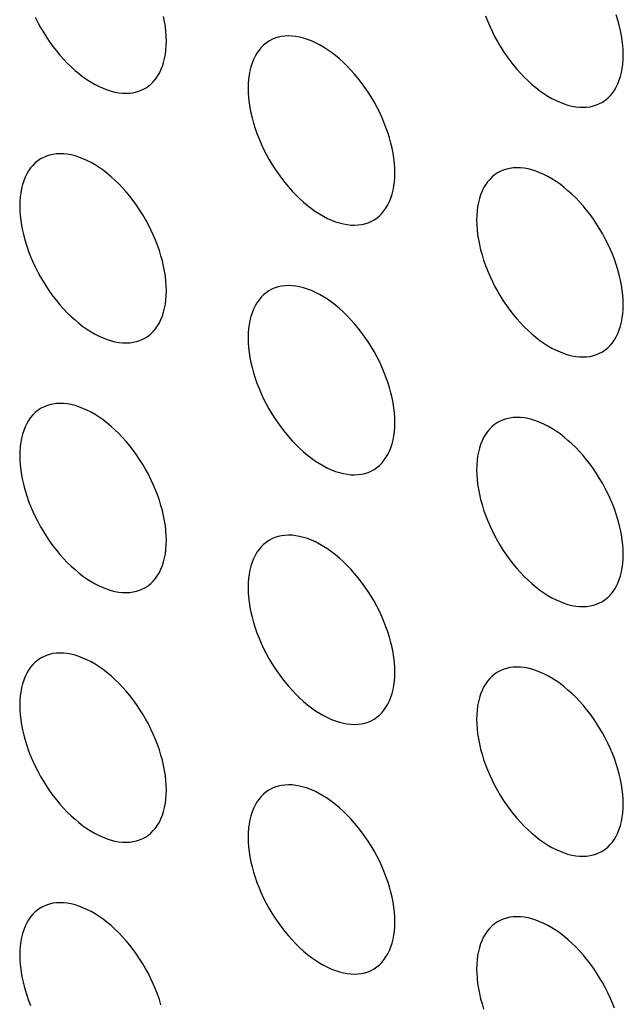
# Model space of a CAD drawing. Units: millimetres. Extents: x -43 to 55, y -209 to 86.
# Drawn here: x -1 to 5, y -42 to -32 of the extents above; entities that cross this region are included whole.
import ezdxf

# ---------------------------------------------------------------- set-up
doc = ezdxf.new("R2010")
doc.units = ezdxf.units.MM
doc.header["$LTSCALE"] = 16.335
doc.layers.add('ASSI', color=7, linetype='CONTINUOUS')

msp = doc.modelspace()

# ---------------------------------------------------------------- linework, layer by layer
at = {"layer": 'ASSI', "color": 7, "linetype": 'CONTINUOUS'}
for points in [[(4.7998, -32.7765), (4.7987, -32.7307), (4.7955, -32.684), (4.7901, -32.6365), (4.7827, -32.5881), (4.7731, -32.5389), (4.7615, -32.4893), (4.7478, -32.4393), (4.7321, -32.3889)], [(-0.8708, -32.4124), (-0.8461, -32.4614), (-0.8196, -32.5098), (-0.7917, -32.5573), (-0.7624, -32.6038), (-0.7316, -32.6493), (-0.6996, -32.6933), (-0.6664, -32.736), (-0.6321, -32.7773), (-0.5969, -32.8168), (-0.5608, -32.8546), (-0.5239, -32.8905), (-0.4864, -32.9244), (-0.4484, -32.9561), (-0.4099, -32.9858), (-0.3712, -33.0131), (-0.3324, -33.038), (-0.2933, -33.0605), (-0.2544, -33.0805), (-0.2158, -33.0979), (-0.1772, -33.1127), (-0.1393, -33.1248), (-0.1018, -33.1342), (-0.0649, -33.1409), (-0.0288, -33.1448), (0.0064, -33.146), (0.0407, -33.1443), (0.0739, -33.1399), (0.1059, -33.1328), (0.1367, -33.1229), (0.1661, -33.1103), (0.1872, -33.0991)], [(0.3943, -32.6414), (0.3932, -32.5956), (0.39, -32.5489), (0.3846, -32.5014), (0.3772, -32.453), (0.3676, -32.4038)], [(3.4708, -32.3978), (3.4903, -32.4479), (3.5116, -32.498), (3.5347, -32.5475), (3.5594, -32.5965), (3.5859, -32.6449), (3.6138, -32.6924), (3.6431, -32.7389), (3.6739, -32.7844), (3.7059, -32.8284), (3.7391, -32.8711), (3.7734, -32.9124), (3.8086, -32.9519), (3.8447, -32.9897), (3.8816, -33.0256), (3.9191, -33.0595), (3.9571, -33.0912), (3.9956, -33.1209), (4.0343, -33.1482), (4.0732, -33.1731), (4.1122, -33.1956), (4.1511, -33.2156), (4.1898, -33.233), (4.2283, -33.2478), (4.2663, -33.2599), (4.3037, -33.2693), (4.3406, -33.276), (4.3767, -33.2799), (4.4119, -33.2811), (4.4463, -33.2794), (4.4794, -33.275), (4.5114, -33.2679), (4.5422, -33.258), (4.5716, -33.2454), (4.5927, -33.2342)], [(0.1872, -33.0991), (0.194, -33.0951), (0.2204, -33.0772), (0.2452, -33.0568), (0.2682, -33.0339), (0.2896, -33.0085), (0.309, -32.9808), (0.3266, -32.9508), (0.3423, -32.9186), (0.356, -32.8844), (0.3676, -32.8482), (0.3772, -32.81), (0.3846, -32.7702), (0.39, -32.7289), (0.3932, -32.686), (0.3943, -32.6414)], [(1.3899, -32.639), (1.3831, -32.643), (1.3567, -32.6609), (1.3319, -32.6813), (1.3089, -32.7042), (1.2875, -32.7296), (1.268, -32.7573), (1.2505, -32.7873), (1.2348, -32.8195), (1.2211, -32.8537), (1.2095, -32.8899), (1.1999, -32.9281), (1.1925, -32.9679), (1.1871, -33.0092), (1.1839, -33.0521), (1.1828, -33.0967)], [(2.597, -33.9132), (2.5959, -33.8674), (2.5927, -33.8208), (2.5874, -33.7733), (2.5799, -33.7249), (2.5703, -33.6756), (2.5587, -33.626), (2.5451, -33.576), (2.5294, -33.5257), (2.5118, -33.4754), (2.4923, -33.4253), (2.471, -33.3752), (2.4479, -33.3257), (2.4232, -33.2767), (2.3967, -33.2282), (2.3688, -33.1808), (2.3395, -33.1343), (2.3087, -33.0888), (2.2767, -33.0448), (2.2435, -33.0021), (2.2092, -32.9608), (2.174, -32.9213), (2.1379, -32.8835), (2.101, -32.8476), (2.0635, -32.8137), (2.0255, -32.782), (1.987, -32.7523), (1.9483, -32.725), (1.9094, -32.7001), (1.8704, -32.6775), (1.8315, -32.6576), (1.7928, -32.6402), (1.7543, -32.6254), (1.7163, -32.6133), (1.6789, -32.6039), (1.6419, -32.5972), (1.6059, -32.5933), (1.5707, -32.5921), (1.5363, -32.5938), (1.5032, -32.5981), (1.4712, -32.6053), (1.4404, -32.6152), (1.411, -32.6278), (1.3899, -32.639)], [(4.5927, -33.2342), (4.5995, -33.2302), (4.6259, -33.2123), (4.6507, -33.1919), (4.6737, -33.169), (4.6951, -33.1436), (4.7146, -33.1159), (4.7321, -33.0859), (4.7478, -33.0537), (4.7615, -33.0195), (4.7731, -32.9833), (4.7827, -32.9451), (4.7901, -32.9053), (4.7955, -32.864), (4.7987, -32.8211), (4.7998, -32.7765)], [(1.1828, -33.0967), (1.1839, -33.1425), (1.1871, -33.1892), (1.1925, -33.2366), (1.1999, -33.2851), (1.2095, -33.3343), (1.2211, -33.3839), (1.2348, -33.4339), (1.2505, -33.4842), (1.268, -33.5345), (1.2875, -33.5847), (1.3089, -33.6347), (1.3319, -33.6843), (1.3567, -33.7332), (1.3831, -33.7817), (1.411, -33.8291), (1.4404, -33.8756), (1.4712, -33.9211), (1.5032, -33.9652), (1.5363, -34.0079), (1.5707, -34.0491), (1.6059, -34.0887), (1.6419, -34.1264), (1.6789, -34.1624), (1.7163, -34.1962), (1.7543, -34.228), (1.7928, -34.2576), (1.8315, -34.2849), (1.8704, -34.3098), (1.9094, -34.3324), (1.9483, -34.3524), (1.987, -34.3697), (2.0255, -34.3846), (2.0635, -34.3967), (2.101, -34.4061), (2.1379, -34.4127), (2.174, -34.4167), (2.2092, -34.4178), (2.2435, -34.4162), (2.2767, -34.4118), (2.3087, -34.4046), (2.3395, -34.3947), (2.3688, -34.3822), (2.3899, -34.371)], [(-0.8129, -33.7757), (-0.8196, -33.7797), (-0.8461, -33.7976), (-0.8708, -33.818), (-0.8939, -33.841), (-0.9152, -33.8664), (-0.9347, -33.894), (-0.9523, -33.924), (-0.968, -33.9562), (-0.9816, -33.9904), (-0.9932, -34.0266), (-1.0028, -34.0648), (-1.0103, -34.1046), (-1.0156, -34.1459), (-1.0188, -34.1889), (-1.0199, -34.2334)], [(0.3943, -35.05), (0.3932, -35.0041), (0.39, -34.9575), (0.3846, -34.91), (0.3772, -34.8616), (0.3676, -34.8124), (0.356, -34.7628), (0.3423, -34.7128), (0.3266, -34.6624), (0.309, -34.6122), (0.2896, -34.562), (0.2682, -34.5119), (0.2452, -34.4624), (0.2204, -34.4134), (0.194, -34.365), (0.1661, -34.3175), (0.1367, -34.2711), (0.1059, -34.2256), (0.0739, -34.1815), (0.0407, -34.1388), (0.0064, -34.0975), (-0.0288, -34.058), (-0.0649, -34.0203), (-0.1018, -33.9843), (-0.1393, -33.9504), (-0.1772, -33.9187), (-0.2158, -33.889), (-0.2544, -33.8617), (-0.2933, -33.8368), (-0.3324, -33.8143), (-0.3712, -33.7943), (-0.4099, -33.7769), (-0.4484, -33.7621), (-0.4864, -33.75), (-0.5239, -33.7406), (-0.5608, -33.7339), (-0.5969, -33.73), (-0.6321, -33.7289), (-0.6664, -33.7305), (-0.6996, -33.7349), (-0.7316, -33.742), (-0.7624, -33.7519), (-0.7917, -33.7645), (-0.8129, -33.7757)], [(3.5927, -33.9108), (3.5859, -33.9148), (3.5594, -33.9327), (3.5347, -33.9531), (3.5116, -33.9761), (3.4903, -34.0015), (3.4708, -34.0291), (3.4532, -34.0591), (3.4375, -34.0913), (3.4239, -34.1255), (3.4123, -34.1617), (3.4027, -34.1999), (3.3952, -34.2397), (3.3899, -34.281), (3.3867, -34.324), (3.3856, -34.3685)], [(4.7998, -35.1851), (4.7987, -35.1392), (4.7955, -35.0926), (4.7901, -35.0451), (4.7827, -34.9967), (4.7731, -34.9475), (4.7615, -34.8979), (4.7478, -34.8479), (4.7321, -34.7975), (4.7146, -34.7473), (4.6951, -34.6971), (4.6737, -34.647), (4.6507, -34.5975), (4.6259, -34.5485), (4.5995, -34.5001), (4.5716, -34.4526), (4.5422, -34.4062), (4.5114, -34.3607), (4.4794, -34.3166), (4.4463, -34.2739), (4.4119, -34.2326), (4.3767, -34.1931), (4.3406, -34.1554), (4.3037, -34.1194), (4.2663, -34.0855), (4.2283, -34.0538), (4.1898, -34.0241), (4.1511, -33.9968), (4.1122, -33.9719), (4.0732, -33.9494), (4.0343, -33.9294), (3.9956, -33.912), (3.9571, -33.8972), (3.9191, -33.8851), (3.8816, -33.8757), (3.8447, -33.869), (3.8086, -33.8651), (3.7734, -33.864), (3.7391, -33.8656), (3.7059, -33.87), (3.6739, -33.8771), (3.6431, -33.887), (3.6138, -33.8996), (3.5927, -33.9108)], [(2.3899, -34.371), (2.3967, -34.3669), (2.4232, -34.349), (2.4479, -34.3286), (2.471, -34.3057), (2.4923, -34.2803), (2.5118, -34.2526), (2.5294, -34.2227), (2.5451, -34.1904), (2.5587, -34.1562), (2.5703, -34.12), (2.5799, -34.0819), (2.5874, -34.0421), (2.5927, -34.0007), (2.5959, -33.9578), (2.597, -33.9132)], [(-1.0199, -34.2334), (-1.0188, -34.2793), (-1.0156, -34.3259), (-1.0103, -34.3734), (-1.0028, -34.4218), (-0.9932, -34.4711), (-0.9816, -34.5207), (-0.968, -34.5706), (-0.9523, -34.621), (-0.9347, -34.6712), (-0.9152, -34.7214), (-0.8939, -34.7715), (-0.8708, -34.821), (-0.8461, -34.87), (-0.8196, -34.9184), (-0.7917, -34.9659), (-0.7624, -35.0124), (-0.7316, -35.0578), (-0.6996, -35.1019), (-0.6664, -35.1446), (-0.6321, -35.1859), (-0.5969, -35.2254), (-0.5608, -35.2631), (-0.5239, -35.2991), (-0.4864, -35.333), (-0.4484, -35.3647), (-0.4099, -35.3944), (-0.3712, -35.4217), (-0.3324, -35.4466), (-0.2933, -35.4691), (-0.2544, -35.4891), (-0.2158, -35.5065), (-0.1772, -35.5213), (-0.1393, -35.5334), (-0.1018, -35.5428), (-0.0649, -35.5495), (-0.0288, -35.5534), (0.0064, -35.5545), (0.0407, -35.5529), (0.0739, -35.5485), (0.1059, -35.5414), (0.1367, -35.5315), (0.1661, -35.5189), (0.1872, -35.5077)], [(3.3856, -34.3685), (3.3867, -34.4144), (3.3899, -34.461), (3.3952, -34.5085), (3.4027, -34.5569), (3.4123, -34.6062), (3.4239, -34.6558), (3.4375, -34.7057), (3.4532, -34.7561), (3.4708, -34.8063), (3.4903, -34.8565), (3.5116, -34.9066), (3.5347, -34.9561), (3.5594, -35.0051), (3.5859, -35.0535), (3.6138, -35.101), (3.6431, -35.1475), (3.6739, -35.1929), (3.7059, -35.237), (3.7391, -35.2797), (3.7734, -35.321), (3.8086, -35.3605), (3.8447, -35.3982), (3.8816, -35.4342), (3.9191, -35.4681), (3.9571, -35.4998), (3.9956, -35.5295), (4.0343, -35.5568), (4.0732, -35.5817), (4.1122, -35.6042), (4.1511, -35.6242), (4.1898, -35.6416), (4.2283, -35.6564), (4.2663, -35.6685), (4.3037, -35.6779), (4.3406, -35.6846), (4.3767, -35.6885), (4.4119, -35.6896), (4.4463, -35.688), (4.4794, -35.6836), (4.5114, -35.6765), (4.5422, -35.6666), (4.5716, -35.654), (4.5927, -35.6428)], [(0.1872, -35.5077), (0.194, -35.5037), (0.2204, -35.4858), (0.2452, -35.4654), (0.2682, -35.4425), (0.2896, -35.4171), (0.309, -35.3894), (0.3266, -35.3594), (0.3423, -35.3272), (0.356, -35.293), (0.3676, -35.2568), (0.3772, -35.2186), (0.3846, -35.1788), (0.39, -35.1375), (0.3932, -35.0946), (0.3943, -35.05)], [(1.3899, -35.0476), (1.3831, -35.0516), (1.3567, -35.0695), (1.3319, -35.0899), (1.3089, -35.1128), (1.2875, -35.1382), (1.268, -35.1659), (1.2505, -35.1959), (1.2348, -35.2281), (1.2211, -35.2623), (1.2095, -35.2985), (1.1999, -35.3367), (1.1925, -35.3765), (1.1871, -35.4178), (1.1839, -35.4607), (1.1828, -35.5053)], [(2.597, -36.3218), (2.5959, -36.276), (2.5927, -36.2293), (2.5874, -36.1819), (2.5799, -36.1334), (2.5703, -36.0842), (2.5587, -36.0346), (2.5451, -35.9846), (2.5294, -35.9343), (2.5118, -35.884), (2.4923, -35.8339), (2.471, -35.7838), (2.4479, -35.7343), (2.4232, -35.6853), (2.3967, -35.6368), (2.3688, -35.5894), (2.3395, -35.5429), (2.3087, -35.4974), (2.2767, -35.4533), (2.2435, -35.4107), (2.2092, -35.3694), (2.174, -35.3299), (2.1379, -35.2921), (2.101, -35.2562), (2.0635, -35.2223), (2.0255, -35.1905), (1.987, -35.1609), (1.9483, -35.1336), (1.9094, -35.1087), (1.8704, -35.0861), (1.8315, -35.0662), (1.7928, -35.0488), (1.7543, -35.034), (1.7163, -35.0218), (1.6789, -35.0125), (1.6419, -35.0058), (1.6059, -35.0019), (1.5707, -35.0007), (1.5363, -35.0023), (1.5032, -35.0067), (1.4712, -35.0139), (1.4404, -35.0238), (1.411, -35.0363), (1.3899, -35.0476)], [(4.5927, -35.6428), (4.5995, -35.6388), (4.6259, -35.6209), (4.6507, -35.6005), (4.6737, -35.5776), (4.6951, -35.5522), (4.7146, -35.5245), (4.7321, -35.4945), (4.7478, -35.4623), (4.7615, -35.4281), (4.7731, -35.3919), (4.7827, -35.3537), (4.7901, -35.3139), (4.7955, -35.2726), (4.7987, -35.2297), (4.7998, -35.1851)], [(1.1828, -35.5053), (1.1839, -35.5511), (1.1871, -35.5978), (1.1925, -35.6452), (1.1999, -35.6937), (1.2095, -35.7429), (1.2211, -35.7925), (1.2348, -35.8425), (1.2505, -35.8928), (1.268, -35.9431), (1.2875, -35.9932), (1.3089, -36.0433), (1.3319, -36.0929), (1.3567, -36.1418), (1.3831, -36.1903), (1.411, -36.2377), (1.4404, -36.2842), (1.4712, -36.3297), (1.5032, -36.3738), (1.5363, -36.4165), (1.5707, -36.4577), (1.6059, -36.4973), (1.6419, -36.535), (1.6789, -36.5709), (1.7163, -36.6048), (1.7543, -36.6366), (1.7928, -36.6662), (1.8315, -36.6935), (1.8704, -36.7184), (1.9094, -36.741), (1.9483, -36.761), (1.987, -36.7783), (2.0255, -36.7932), (2.0635, -36.8053), (2.101, -36.8147), (2.1379, -36.8213), (2.174, -36.8253), (2.2092, -36.8264), (2.2435, -36.8248), (2.2767, -36.8204), (2.3087, -36.8132), (2.3395, -36.8033), (2.3688, -36.7908), (2.3899, -36.7796)], [(-0.8129, -36.1843), (-0.8196, -36.1883), (-0.8461, -36.2062), (-0.8708, -36.2266), (-0.8939, -36.2495), (-0.9152, -36.275), (-0.9347, -36.3026), (-0.9523, -36.3326), (-0.968, -36.3648), (-0.9816, -36.399), (-0.9932, -36.4352), (-1.0028, -36.4734), (-1.0103, -36.5132), (-1.0156, -36.5545), (-1.0188, -36.5975), (-1.0199, -36.642)], [(0.3943, -37.4586), (0.3932, -37.4127), (0.39, -37.3661), (0.3846, -37.3186), (0.3772, -37.2702), (0.3676, -37.221), (0.356, -37.1713), (0.3423, -37.1214), (0.3266, -37.071), (0.309, -37.0208), (0.2896, -36.9706), (0.2682, -36.9205), (0.2452, -36.871), (0.2204, -36.822), (0.194, -36.7736), (0.1661, -36.7261), (0.1367, -36.6797), (0.1059, -36.6342), (0.0739, -36.5901), (0.0407, -36.5474), (0.0064, -36.5061), (-0.0288, -36.4666), (-0.0649, -36.4289), (-0.1018, -36.3929), (-0.1393, -36.359), (-0.1772, -36.3273), (-0.2158, -36.2976), (-0.2544, -36.2703), (-0.2933, -36.2454), (-0.3324, -36.2229), (-0.3712, -36.2029), (-0.4099, -36.1855), (-0.4484, -36.1707), (-0.4864, -36.1586), (-0.5239, -36.1492), (-0.5608, -36.1425), (-0.5969, -36.1386), (-0.6321, -36.1375), (-0.6664, -36.1391), (-0.6996, -36.1435), (-0.7316, -36.1506), (-0.7624, -36.1605), (-0.7917, -36.1731), (-0.8129, -36.1843)], [(4.7998, -37.5937), (4.7987, -37.5478), (4.7955, -37.5012), (4.7901, -37.4537), (4.7827, -37.4053), (4.7731, -37.3561), (4.7615, -37.3064), (4.7478, -37.2565), (4.7321, -37.2061), (4.7146, -37.1559), (4.6951, -37.1057), (4.6737, -37.0556), (4.6507, -37.0061), (4.6259, -36.9571), (4.5995, -36.9087), (4.5716, -36.8612), (4.5422, -36.8148), (4.5114, -36.7693), (4.4794, -36.7252), (4.4463, -36.6825), (4.4119, -36.6412), (4.3767, -36.6017), (4.3406, -36.564), (4.3037, -36.528), (4.2663, -36.4941), (4.2283, -36.4624), (4.1898, -36.4327), (4.1511, -36.4054), (4.1122, -36.3805), (4.0732, -36.358), (4.0343, -36.338), (3.9956, -36.3206), (3.9571, -36.3058), (3.9191, -36.2937), (3.8816, -36.2843), (3.8447, -36.2776), (3.8086, -36.2737), (3.7734, -36.2726), (3.7391, -36.2742), (3.7059, -36.2786), (3.6739, -36.2857), (3.6431, -36.2956), (3.6138, -36.3082), (3.5927, -36.3194)], [(2.3899, -36.7796), (2.3967, -36.7755), (2.4232, -36.7576), (2.4479, -36.7372), (2.471, -36.7143), (2.4923, -36.6889), (2.5118, -36.6612), (2.5294, -36.6313), (2.5451, -36.599), (2.5587, -36.5648), (2.5703, -36.5286), (2.5799, -36.4904), (2.5874, -36.4506), (2.5927, -36.4093), (2.5959, -36.3664), (2.597, -36.3218)], [(3.5927, -36.3194), (3.5859, -36.3234), (3.5594, -36.3413), (3.5347, -36.3617), (3.5116, -36.3846), (3.4903, -36.4101), (3.4708, -36.4377), (3.4532, -36.4677), (3.4375, -36.4999), (3.4239, -36.5341), (3.4123, -36.5703), (3.4027, -36.6085), (3.3952, -36.6483), (3.3899, -36.6896), (3.3867, -36.7326), (3.3856, -36.7771)], [(-1.0199, -36.642), (-1.0188, -36.6879), (-1.0156, -36.7345), (-1.0103, -36.782), (-1.0028, -36.8304), (-0.9932, -36.8796), (-0.9816, -36.9293), (-0.968, -36.9792), (-0.9523, -37.0296), (-0.9347, -37.0798), (-0.9152, -37.13), (-0.8939, -37.1801), (-0.8708, -37.2296), (-0.8461, -37.2786), (-0.8196, -37.327), (-0.7917, -37.3745), (-0.7624, -37.4209), (-0.7316, -37.4664), (-0.6996, -37.5105), (-0.6664, -37.5532), (-0.6321, -37.5945), (-0.5969, -37.634), (-0.5608, -37.6717), (-0.5239, -37.7077), (-0.4864, -37.7416), (-0.4484, -37.7733), (-0.4099, -37.803), (-0.3712, -37.8303), (-0.3324, -37.8552), (-0.2933, -37.8777), (-0.2544, -37.8977), (-0.2158, -37.9151), (-0.1772, -37.9299), (-0.1393, -37.942), (-0.1018, -37.9514), (-0.0649, -37.9581), (-0.0288, -37.962), (0.0064, -37.9631), (0.0407, -37.9615), (0.0739, -37.9571), (0.1059, -37.95), (0.1367, -37.9401), (0.1661, -37.9275), (0.1872, -37.9163)], [(3.3856, -36.7771), (3.3867, -36.823), (3.3899, -36.8696), (3.3952, -36.9171), (3.4027, -36.9655), (3.4123, -37.0147), (3.4239, -37.0644), (3.4375, -37.1143), (3.4532, -37.1647), (3.4708, -37.2149), (3.4903, -37.2651), (3.5116, -37.3152), (3.5347, -37.3647), (3.5594, -37.4137), (3.5859, -37.4621), (3.6138, -37.5096), (3.6431, -37.556), (3.6739, -37.6015), (3.7059, -37.6456), (3.7391, -37.6883), (3.7734, -37.7296), (3.8086, -37.7691), (3.8447, -37.8068), (3.8816, -37.8428), (3.9191, -37.8767), (3.9571, -37.9084), (3.9956, -37.9381), (4.0343, -37.9654), (4.0732, -37.9903), (4.1122, -38.0128), (4.1511, -38.0328), (4.1898, -38.0502), (4.2283, -38.065), (4.2663, -38.0771), (4.3037, -38.0865), (4.3406, -38.0932), (4.3767, -38.0971), (4.4119, -38.0982), (4.4463, -38.0966), (4.4794, -38.0922), (4.5114, -38.0851), (4.5422, -38.0752), (4.5716, -38.0626), (4.5927, -38.0514)], [(2.597, -38.7304), (2.5959, -38.6846), (2.5927, -38.6379), (2.5874, -38.5905), (2.5799, -38.542), (2.5703, -38.4928), (2.5587, -38.4432), (2.5451, -38.3932), (2.5294, -38.3429), (2.5118, -38.2926), (2.4923, -38.2424), (2.471, -38.1924), (2.4479, -38.1428), (2.4232, -38.0939), (2.3967, -38.0454), (2.3688, -37.998), (2.3395, -37.9515), (2.3087, -37.906), (2.2767, -37.8619), (2.2435, -37.8192), (2.2092, -37.778), (2.174, -37.7384), (2.1379, -37.7007), (2.101, -37.6647), (2.0635, -37.6309), (2.0255, -37.5991), (1.987, -37.5695), (1.9483, -37.5422), (1.9094, -37.5173), (1.8704, -37.4947), (1.8315, -37.4747), (1.7928, -37.4574), (1.7543, -37.4425), (1.7163, -37.4304), (1.6789, -37.421), (1.6419, -37.4144), (1.6059, -37.4104), (1.5707, -37.4093), (1.5363, -37.4109), (1.5032, -37.4153), (1.4712, -37.4225), (1.4404, -37.4324), (1.411, -37.4449), (1.3899, -37.4561)], [(0.1872, -37.9163), (0.194, -37.9123), (0.2204, -37.8944), (0.2452, -37.874), (0.2682, -37.8511), (0.2896, -37.8256), (0.309, -37.798), (0.3266, -37.768), (0.3423, -37.7358), (0.356, -37.7016), (0.3676, -37.6654), (0.3772, -37.6272), (0.3846, -37.5874), (0.39, -37.5461), (0.3932, -37.5031), (0.3943, -37.4586)], [(1.3899, -37.4561), (1.3831, -37.4602), (1.3567, -37.4781), (1.3319, -37.4985), (1.3089, -37.5214), (1.2875, -37.5468), (1.268, -37.5745), (1.2505, -37.6044), (1.2348, -37.6367), (1.2211, -37.6709), (1.2095, -37.7071), (1.1999, -37.7452), (1.1925, -37.785), (1.1871, -37.8264), (1.1839, -37.8693), (1.1828, -37.9139)], [(4.5927, -38.0514), (4.5995, -38.0474), (4.6259, -38.0295), (4.6507, -38.0091), (4.6737, -37.9862), (4.6951, -37.9607), (4.7146, -37.9331), (4.7321, -37.9031), (4.7478, -37.8709), (4.7615, -37.8367), (4.7731, -37.8005), (4.7827, -37.7623), (4.7901, -37.7225), (4.7955, -37.6812), (4.7987, -37.6382), (4.7998, -37.5937)], [(1.1828, -37.9139), (1.1839, -37.9597), (1.1871, -38.0064), (1.1925, -38.0538), (1.1999, -38.1022), (1.2095, -38.1515), (1.2211, -38.2011), (1.2348, -38.2511), (1.2505, -38.3014), (1.268, -38.3517), (1.2875, -38.4018), (1.3089, -38.4519), (1.3319, -38.5014), (1.3567, -38.5504), (1.3831, -38.5989), (1.411, -38.6463), (1.4404, -38.6928), (1.4712, -38.7383), (1.5032, -38.7824), (1.5363, -38.825), (1.5707, -38.8663), (1.6059, -38.9058), (1.6419, -38.9436), (1.6789, -38.9795), (1.7163, -39.0134), (1.7543, -39.0452), (1.7928, -39.0748), (1.8315, -39.1021), (1.8704, -39.127), (1.9094, -39.1496), (1.9483, -39.1695), (1.987, -39.1869), (2.0255, -39.2017), (2.0635, -39.2139), (2.101, -39.2232), (2.1379, -39.2299), (2.174, -39.2338), (2.2092, -39.235), (2.2435, -39.2333), (2.2767, -39.229), (2.3087, -39.2218), (2.3395, -39.2119), (2.3688, -39.1994), (2.3899, -39.1881)], [(0.3943, -39.8672), (0.3932, -39.8213), (0.39, -39.7747), (0.3846, -39.7272), (0.3772, -39.6788), (0.3676, -39.6295), (0.356, -39.5799), (0.3423, -39.53), (0.3266, -39.4796), (0.309, -39.4294), (0.2896, -39.3792), (0.2682, -39.3291), (0.2452, -39.2796), (0.2204, -39.2306), (0.194, -39.1822), (0.1661, -39.1347), (0.1367, -39.0882), (0.1059, -39.0428), (0.0739, -38.9987), (0.0407, -38.956), (0.0064, -38.9147), (-0.0288, -38.8752), (-0.0649, -38.8375), (-0.1018, -38.8015), (-0.1393, -38.7676), (-0.1772, -38.7359), (-0.2158, -38.7062), (-0.2544, -38.6789), (-0.2933, -38.654), (-0.3324, -38.6315), (-0.3712, -38.6115), (-0.4099, -38.5941), (-0.4484, -38.5793), (-0.4864, -38.5672), (-0.5239, -38.5578), (-0.5608, -38.5511), (-0.5969, -38.5472), (-0.6321, -38.546), (-0.6664, -38.5477), (-0.6996, -38.5521), (-0.7316, -38.5592), (-0.7624, -38.5691), (-0.7917, -38.5817), (-0.8129, -38.5929)], [(-0.8129, -38.5929), (-0.8196, -38.5969), (-0.8461, -38.6148), (-0.8708, -38.6352), (-0.8939, -38.6581), (-0.9152, -38.6835), (-0.9347, -38.7112), (-0.9523, -38.7412), (-0.968, -38.7734), (-0.9816, -38.8076), (-0.9932, -38.8438), (-1.0028, -38.882), (-1.0103, -38.9218), (-1.0156, -38.9631), (-1.0188, -39.006), (-1.0199, -39.0506)], [(2.3899, -39.1881), (2.3967, -39.1841), (2.4232, -39.1662), (2.4479, -39.1458), (2.471, -39.1229), (2.4923, -39.0975), (2.5118, -39.0698), (2.5294, -39.0398), (2.5451, -39.0076), (2.5587, -38.9734), (2.5703, -38.9372), (2.5799, -38.899), (2.5874, -38.8592), (2.5927, -38.8179), (2.5959, -38.775), (2.597, -38.7304)], [(3.5927, -38.728), (3.5859, -38.732), (3.5594, -38.7499), (3.5347, -38.7703), (3.5116, -38.7932), (3.4903, -38.8186), (3.4708, -38.8463), (3.4532, -38.8763), (3.4375, -38.9085), (3.4239, -38.9427), (3.4123, -38.9789), (3.4027, -39.0171), (3.3952, -39.0569), (3.3899, -39.0982), (3.3867, -39.1411), (3.3856, -39.1857)], [(4.7998, -40.0023), (4.7987, -39.9564), (4.7955, -39.9098), (4.7901, -39.8623), (4.7827, -39.8139), (4.7731, -39.7646), (4.7615, -39.715), (4.7478, -39.6651), (4.7321, -39.6147), (4.7146, -39.5645), (4.6951, -39.5143), (4.6737, -39.4642), (4.6507, -39.4147), (4.6259, -39.3657), (4.5995, -39.3173), (4.5716, -39.2698), (4.5422, -39.2233), (4.5114, -39.1779), (4.4794, -39.1338), (4.4463, -39.0911), (4.4119, -39.0498), (4.3767, -39.0103), (4.3406, -38.9726), (4.3037, -38.9366), (4.2663, -38.9027), (4.2283, -38.871), (4.1898, -38.8413), (4.1511, -38.814), (4.1122, -38.7891), (4.0732, -38.7666), (4.0343, -38.7466), (3.9956, -38.7292), (3.9571, -38.7144), (3.9191, -38.7023), (3.8816, -38.6929), (3.8447, -38.6862), (3.8086, -38.6823), (3.7734, -38.6811), (3.7391, -38.6828), (3.7059, -38.6872), (3.6739, -38.6943), (3.6431, -38.7042), (3.6138, -38.7168), (3.5927, -38.728)], [(-1.0199, -39.0506), (-1.0188, -39.0964), (-1.0156, -39.1431), (-1.0103, -39.1906), (-1.0028, -39.239), (-0.9932, -39.2882), (-0.9816, -39.3378), (-0.968, -39.3878), (-0.9523, -39.4382), (-0.9347, -39.4884), (-0.9152, -39.5386), (-0.8939, -39.5887), (-0.8708, -39.6382), (-0.8461, -39.6872), (-0.8196, -39.7356), (-0.7917, -39.7831), (-0.7624, -39.8295), (-0.7316, -39.875), (-0.6996, -39.9191), (-0.6664, -39.9618), (-0.6321, -40.0031), (-0.5969, -40.0426), (-0.5608, -40.0803), (-0.5239, -40.1163), (-0.4864, -40.1501), (-0.4484, -40.1819), (-0.4099, -40.2116), (-0.3712, -40.2389), (-0.3324, -40.2638), (-0.2933, -40.2863), (-0.2544, -40.3063), (-0.2158, -40.3237), (-0.1772, -40.3385), (-0.1393, -40.3506), (-0.1018, -40.36), (-0.0649, -40.3667), (-0.0288, -40.3706), (0.0064, -40.3717), (0.0407, -40.3701), (0.0739, -40.3657), (0.1059, -40.3586), (0.1367, -40.3487), (0.1661, -40.3361), (0.1872, -40.3249)], [(3.3856, -39.1857), (3.3867, -39.2315), (3.3899, -39.2782), (3.3952, -39.3257), (3.4027, -39.3741), (3.4123, -39.4233), (3.4239, -39.4729), (3.4375, -39.5229), (3.4532, -39.5733), (3.4708, -39.6235), (3.4903, -39.6737), (3.5116, -39.7238), (3.5347, -39.7733), (3.5594, -39.8223), (3.5859, -39.8707), (3.6138, -39.9182), (3.6431, -39.9646), (3.6739, -40.0101), (3.7059, -40.0542), (3.7391, -40.0969), (3.7734, -40.1382), (3.8086, -40.1777), (3.8447, -40.2154), (3.8816, -40.2514), (3.9191, -40.2852), (3.9571, -40.317), (3.9956, -40.3467), (4.0343, -40.374), (4.0732, -40.3989), (4.1122, -40.4214), (4.1511, -40.4414), (4.1898, -40.4588), (4.2283, -40.4736), (4.2663, -40.4857), (4.3037, -40.4951), (4.3406, -40.5018), (4.3767, -40.5057), (4.4119, -40.5068), (4.4463, -40.5052), (4.4794, -40.5008), (4.5114, -40.4937), (4.5422, -40.4838), (4.5716, -40.4712), (4.5927, -40.46)], [(0.1872, -40.3249), (0.194, -40.3209), (0.2204, -40.303), (0.2452, -40.2826), (0.2682, -40.2596), (0.2896, -40.2342), (0.309, -40.2065), (0.3266, -40.1766), (0.3423, -40.1444), (0.356, -40.1101), (0.3676, -40.0739), (0.3772, -40.0358), (0.3846, -39.996), (0.39, -39.9547), (0.3932, -39.9117), (0.3943, -39.8672)], [(1.3899, -39.8647), (1.3831, -39.8688), (1.3567, -39.8867), (1.3319, -39.9071), (1.3089, -39.93), (1.2875, -39.9554), (1.268, -39.9831), (1.2505, -40.013), (1.2348, -40.0453), (1.2211, -40.0795), (1.2095, -40.1157), (1.1999, -40.1538), (1.1925, -40.1936), (1.1871, -40.2349), (1.1839, -40.2779), (1.1828, -40.3225)], [(2.597, -41.139), (2.5959, -41.0932), (2.5927, -41.0465), (2.5874, -40.999), (2.5799, -40.9506), (2.5703, -40.9014), (2.5587, -40.8518), (2.5451, -40.8018), (2.5294, -40.7515), (2.5118, -40.7012), (2.4923, -40.651), (2.471, -40.601), (2.4479, -40.5514), (2.4232, -40.5024), (2.3967, -40.454), (2.3688, -40.4065), (2.3395, -40.3601), (2.3087, -40.3146), (2.2767, -40.2705), (2.2435, -40.2278), (2.2092, -40.1865), (2.174, -40.147), (2.1379, -40.1093), (2.101, -40.0733), (2.0635, -40.0395), (2.0255, -40.0077), (1.987, -39.9781), (1.9483, -39.9508), (1.9094, -39.9259), (1.8704, -39.9033), (1.8315, -39.8833), (1.7928, -39.8659), (1.7543, -39.8511), (1.7163, -39.839), (1.6789, -39.8296), (1.6419, -39.8229), (1.6059, -39.819), (1.5707, -39.8179), (1.5363, -39.8195), (1.5032, -39.8239), (1.4712, -39.8311), (1.4404, -39.841), (1.411, -39.8535), (1.3899, -39.8647)], [(4.5927, -40.46), (4.5995, -40.456), (4.6259, -40.4381), (4.6507, -40.4177), (4.6737, -40.3947), (4.6951, -40.3693), (4.7146, -40.3416), (4.7321, -40.3117), (4.7478, -40.2795), (4.7615, -40.2452), (4.7731, -40.209), (4.7827, -40.1709), (4.7901, -40.1311), (4.7955, -40.0898), (4.7987, -40.0468), (4.7998, -40.0023)], [(1.1828, -40.3225), (1.1839, -40.3683), (1.1871, -40.4149), (1.1925, -40.4624), (1.1999, -40.5108), (1.2095, -40.5601), (1.2211, -40.6097), (1.2348, -40.6597), (1.2505, -40.71), (1.268, -40.7603), (1.2875, -40.8104), (1.3089, -40.8605), (1.3319, -40.91), (1.3567, -40.959), (1.3831, -41.0075), (1.411, -41.0549), (1.4404, -41.1014), (1.4712, -41.1469), (1.5032, -41.1909), (1.5363, -41.2336), (1.5707, -41.2749), (1.6059, -41.3144), (1.6419, -41.3522), (1.6789, -41.3881), (1.7163, -41.422), (1.7543, -41.4537), (1.7928, -41.4834), (1.8315, -41.5107), (1.8704, -41.5356), (1.9094, -41.5581), (1.9483, -41.5781), (1.987, -41.5955), (2.0255, -41.6103), (2.0635, -41.6224), (2.101, -41.6318), (2.1379, -41.6385), (2.174, -41.6424), (2.2092, -41.6436), (2.2435, -41.6419), (2.2767, -41.6376), (2.3087, -41.6304), (2.3395, -41.6205), (2.3688, -41.6079), (2.3899, -41.5967)], [(-0.8129, -41.0015), (-0.8196, -41.0055), (-0.8461, -41.0234), (-0.8708, -41.0438), (-0.8939, -41.0667), (-0.9152, -41.0921), (-0.9347, -41.1198), (-0.9523, -41.1498), (-0.968, -41.182), (-0.9816, -41.2162), (-0.9932, -41.2524), (-1.0028, -41.2906), (-1.0103, -41.3304), (-1.0156, -41.3717), (-1.0188, -41.4146), (-1.0199, -41.4592)], [(0.3423, -41.9385), (0.3266, -41.8882), (0.309, -41.8379), (0.2896, -41.7878), (0.2682, -41.7377), (0.2452, -41.6882), (0.2204, -41.6392), (0.194, -41.5907), (0.1661, -41.5433), (0.1367, -41.4968), (0.1059, -41.4513), (0.0739, -41.4073), (0.0407, -41.3646), (0.0064, -41.3233), (-0.0288, -41.2838), (-0.0649, -41.246), (-0.1018, -41.2101), (-0.1393, -41.1762), (-0.1772, -41.1445), (-0.2158, -41.1148), (-0.2544, -41.0875), (-0.2933, -41.0626), (-0.3324, -41.0401), (-0.3712, -41.0201), (-0.4099, -41.0027), (-0.4484, -40.9879), (-0.4864, -40.9758), (-0.5239, -40.9664), (-0.5608, -40.9597), (-0.5969, -40.9558), (-0.6321, -40.9546), (-0.6664, -40.9563), (-0.6996, -40.9606), (-0.7316, -40.9678), (-0.7624, -40.9777), (-0.7917, -40.9903), (-0.8129, -41.0015)], [(4.7146, -41.973), (4.6951, -41.9229), (4.6737, -41.8728), (4.6507, -41.8233), (4.6259, -41.7743), (4.5995, -41.7258), (4.5716, -41.6784), (4.5422, -41.6319), (4.5114, -41.5864), (4.4794, -41.5424), (4.4463, -41.4997), (4.4119, -41.4584), (4.3767, -41.4189), (4.3406, -41.3811), (4.3037, -41.3452), (4.2663, -41.3113), (4.2283, -41.2796), (4.1898, -41.2499), (4.1511, -41.2226), (4.1122, -41.1977), (4.0732, -41.1752), (4.0343, -41.1552), (3.9956, -41.1378), (3.9571, -41.123), (3.9191, -41.1109), (3.8816, -41.1015), (3.8447, -41.0948), (3.8086, -41.0909), (3.7734, -41.0897), (3.7391, -41.0914), (3.7059, -41.0957), (3.6739, -41.1029), (3.6431, -41.1128), (3.6138, -41.1254), (3.5927, -41.1366)], [(2.3899, -41.5967), (2.3967, -41.5927), (2.4232, -41.5748), (2.4479, -41.5544), (2.471, -41.5315), (2.4923, -41.5061), (2.5118, -41.4784), (2.5294, -41.4484), (2.5451, -41.4162), (2.5587, -41.382), (2.5703, -41.3458), (2.5799, -41.3076), (2.5874, -41.2678), (2.5927, -41.2265), (2.5959, -41.1836), (2.597, -41.139)], [(3.5927, -41.1366), (3.5859, -41.1406), (3.5594, -41.1585), (3.5347, -41.1789), (3.5116, -41.2018), (3.4903, -41.2272), (3.4708, -41.2549), (3.4532, -41.2849), (3.4375, -41.3171), (3.4239, -41.3513), (3.4123, -41.3875), (3.4027, -41.4257), (3.3952, -41.4655), (3.3899, -41.5068), (3.3867, -41.5497), (3.3856, -41.5943)], [(-1.0199, -41.4592), (-1.0188, -41.505), (-1.0156, -41.5517), (-1.0103, -41.5992), (-1.0028, -41.6476), (-0.9932, -41.6968), (-0.9816, -41.7464), (-0.968, -41.7964), (-0.9523, -41.8467), (-0.9347, -41.897), (-0.9152, -41.9472)], [(3.3856, -41.5943), (3.3867, -41.6401), (3.3899, -41.6868), (3.3952, -41.7343), (3.4027, -41.7827), (3.4123, -41.8319), (3.4239, -41.8815), (3.4375, -41.9315), (3.4532, -41.9818)]]:
    msp.add_lwpolyline(points, dxfattribs=at)

doc.saveas('drawing.dxf')
